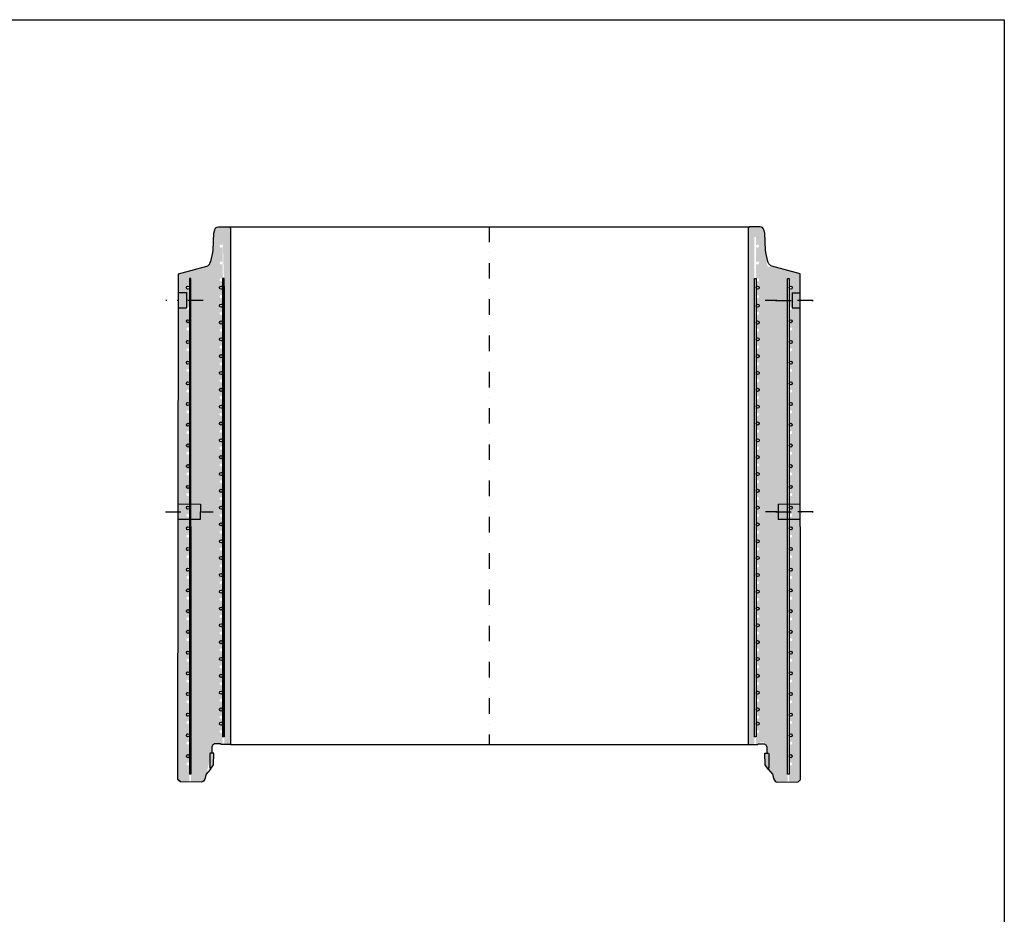
# Model space of a CAD drawing. Units: metres. Extents: x 26957 to 260604, y -31412 to 173690.
# Drawn here: x 142999 to 146801, y 72924 to 76380 of the extents above; entities that cross this region are included whole.
import ezdxf

# ---------------------------------------------------------------- set-up
doc = ezdxf.new("R2010")
doc.units = ezdxf.units.M
doc.header["$LTSCALE"] = 20
doc.linetypes.add('PKL', pattern=[7, 3, -2, 0, -2])
for name, color, linetype in [('_Tiiviste', 7, 'CONTINUOUS'), ('R0PAPERI', 7, 'CONTINUOUS'), ('R3RAUDOITUS', 7, 'CONTINUOUS'), ('R5AINE', 253, 'CONTINUOUS'), ('R8MERKINNAT', 7, 'CONTINUOUS'), ('R8PUTKI', 5, 'CONTINUOUS'), ('R8RAKENNE', 7, 'CONTINUOUS')]:
    doc.layers.add(name, color=color, linetype=linetype)
pattern_1 = [(80, (-139886.372979208, -73276.66506931878), (82.87304715002512, 38.64434075410936), [9.524999999999988, -104.7749999999999]), (24.99999999999999, (-139886.372979208, -73276.66506931878), (-63.02475201858584, 73.91924665495287), [7.62, -83.82]), (130.451, (-139879.4669178679, -73273.44471844008), (19.84879771410599, 112.5633755559707), [8.094999999999988, -89.0449999999999]), (76.18419999999999, (-139899.072979208, -73254.66802406266), (127.8912499062344, 49.56489821104356), [14.28749999999999, -157.1624999999998]), (126.6356, (-139888.4153905735, -73250.53760906374), (40.94266003436699, 166.4894670896938), [12.1425, -133.5675]), (21.18400000000001, (-139899.072979208, -73254.66802406266), (40.94293033999941, 166.4893702543017), [11.43, -125.73]), (51, (-139884.8994565799, -73253.81728537669), (91.2175483937741, -6.378548524506307), [9.524999999999988, -104.7749999999999]), (356, (-139884.8994565799, -73253.81728537669), (-19.28592825334562, 95.2062359535698), [7.62, -83.82]), (101.4513999999999, (-139877.2980325979, -73254.34883792349), (71.93133686771313, 88.827760658893), [8.094999999999999, -89.04499999999999]), (67.5, (-139886.372979208, -73276.66506931878), (-19.80135527967642, 37.38555665371361), [0, -82.804, 0, -85.09, 0, -84.1375]), (37.49999999999999, (-139886.372979208, -73276.66506931878), (3.888618898583854, 60.08437700668599), [0, -48.514, 0, -80.899, 0, -32.0675]), (357.5000000000001, (-139910.8996846686, -73290.82556931878), (60.14463596254944, 31.41702987700149), [0, -31.75, 0, -99.06, 0, -131.445]), (347.5, (-139921.8982072966, -73297.17556931879), (57.78519430270906, 48.04228892848633), [0, -41.275, 0, -65.786, 0, -93.345])]

# ---------------------------------------------------------------- blocks, each defined once
blk = doc.blocks.new('A$C34DC2D68')
at = {"layer": '_Tiiviste'}
h = blk.add_hatch(color=256, dxfattribs=at)
h.dxf.hatch_style = 1
h.paths.add_polyline_path([(171.8700225171633, 57.20236592399306), (174.2642114473274, 50.0023659242288), (185.4350672725122, 65.9560014049348), (187.0185972155014, 111.3023659239843), (173.5200225171575, 111.3023659239843), (171.8700225171633, 108.002365923996)])
h = blk.add_hatch(color=256, dxfattribs=at)
h.dxf.hatch_style = 1
h.paths.add_polyline_path([(171.8700225171633, 57.20236592399306), (174.2642114473274, 50.0023659242288), (185.4350672725122, 65.9560014049348), (187.0185972155014, 111.3023659239843), (173.5200225171575, 111.3023659239843), (171.8700225171633, 108.002365923996)])
h = blk.add_hatch(color=256, dxfattribs=at)
h.dxf.hatch_style = 1
h.paths.add_polyline_path([(2330.47002251714, 108.002365923996), (2328.820022517146, 111.3023659239843), (2315.321447818802, 111.3023659239843), (2316.904977761791, 65.9560014049348), (2328.075833586976, 50.0023659242288), (2330.47002251714, 57.20236592399305)])
h = blk.add_hatch(color=256, dxfattribs=at)
h.dxf.hatch_style = 1
h.paths.add_polyline_path([(2330.47002251714, 108.002365923996), (2328.820022517146, 111.3023659239843), (2315.321447818802, 111.3023659239843), (2316.904977761791, 65.9560014049348), (2328.075833586976, 50.0023659242288), (2330.47002251714, 57.20236592399305)])
at = {"layer": 'R5AINE'}
h = blk.add_hatch(dxfattribs=at)
h.set_pattern_fill('AR-CONC', color=256, scale=0.5, angle=30)
h.set_pattern_definition(pattern_1)
edge = h.paths.add_edge_path()
edge.add_spline(control_points=[(51.06774493263219, 1882.502347673289), (51.06774493263219, 1882.502347673289), (51.07013312581694, 1882.367174996471), (51.07988387887599, 1881.797772706166), (51.08723983477103, 1881.363664938704), (51.10566415963694, 1880.215560170749), (51.11672901120619, 1879.500648928704), (51.14033130565076, 1877.848481389388), (51.15284231846454, 1876.911122112986), (51.17678249144228, 1874.91350034764), (51.18905052662012, 1873.784997459865), (51.2116290179838, 1871.32762803456), (51.22191325182212, 1869.998830517448), (51.23827226713183, 1867.227111495318), (51.2443418650073, 1865.781982148168), (51.25111871492118, 1862.876049107261), (51.25181916641304, 1861.415221523566), (51.25002028394374, 1860.002634539749)], knot_values=[13.56106177769881, 13.56106177769881, 13.56106177769881, 13.56106177769881, 13.98483821431853, 13.98483821431853, 14.40861465093825, 14.40861465093825, 14.83239108755797, 14.83239108755797, 15.25616752417769, 15.25616752417769, 15.67994396306893, 15.67994396306893, 16.10372040196016, 16.10372040196016, 16.52749684085139, 16.52749684085139, 16.95127327974263, 16.95127327974263, 16.95127327974263, 16.95127327974263], degree=3, periodic=0)
edge.add_spline(control_points=[(51.25002028394374, 1860.002634539749), (51.24822134425631, 1858.590002604877), (51.24380004123668, 1857.129130076835), (51.22962123824982, 1854.223112051579), (51.21987047995208, 1852.777942648623), (51.19645088622929, 1850.006150926405), (51.18278161089984, 1848.677320543822), (51.15394296459272, 1846.219892936395), (51.13879999238998, 1845.091364672524), (51.10977066410123, 1843.09369909922), (51.09487161415746, 1842.156322033363), (51.06706021935679, 1840.504126038737), (51.05417404152104, 1839.789204049332), (51.03282477249741, 1838.641082779475), (51.02436286752345, 1838.2069691496), (51.01316147658508, 1837.637558923569), (51.01042890490498, 1837.502384174717), (51.01042890490498, 1837.502384174717)], knot_values=[10.17074239089322, 10.17074239089322, 10.17074239089322, 10.17074239089322, 10.59453231510689, 10.59453231510689, 11.01832223932056, 11.01832223932056, 11.44211216353424, 11.44211216353424, 11.86590208774791, 11.86590208774791, 12.28969201023563, 12.28969201023563, 12.71348193272336, 12.71348193272336, 13.13727185521109, 13.13727185521109, 13.56106177769881, 13.56106177769881, 13.56106177769881, 13.56106177769881], degree=3, periodic=0)
edge.add_line((51.0104263422545, 1837.500372185386), (50.02841601581895, 1066.504359604645))
edge.add_spline(control_points=[(50.02841345322668, 1066.502347673289), (50.02841345322668, 1066.502347673289), (50.03079943082412, 1066.36717500737), (50.04054111882579, 1065.797772742182), (50.04789023107151, 1065.363664988748), (50.06629734771559, 1064.215560231489), (50.07735183672048, 1063.500648986083), (50.10093188614701, 1061.848481413253), (50.1134310393245, 1060.911122106845), (50.13734829306486, 1058.913500257506), (50.14960446732584, 1057.784997323557), (50.17216070913128, 1055.327627813895), (50.1824345770292, 1053.998830258992), (50.19877637727768, 1051.227111188549), (50.20483912804048, 1049.781981831882), (50.21160690777469, 1046.876048807157), (50.21230514202034, 1045.415221249234), (50.21050625908538, 1044.002634307355)], knot_values=[13.56106118832074, 13.56106118832074, 13.56106118832074, 13.56106118832074, 13.98483761236034, 13.98483761236034, 14.40861403639995, 14.40861403639995, 14.83239046043955, 14.83239046043955, 15.25616688447915, 15.25616688447915, 15.67994331078286, 15.67994331078286, 16.10371973708657, 16.10371973708657, 16.52749616339028, 16.52749616339028, 16.95127258969399, 16.95127258969399, 16.95127258969399, 16.95127258969399], degree=3, periodic=0)
edge.add_spline(control_points=[(50.21050625908538, 1044.002634307355), (50.20870731893228, 1042.590002453348), (50.20428823240218, 1041.12912998996), (50.19011849857634, 1038.223112054402), (50.18037458707113, 1036.777942676577), (50.15697220817674, 1034.00615096894), (50.14331329875859, 1032.677320576986), (50.11449690227164, 1030.219892935551), (50.09936579118948, 1029.091364647436), (50.07035938269109, 1027.093699028032), (50.05547219267464, 1026.156321947565), (50.02768304341589, 1024.504125944062), (50.01480722846463, 1023.789203960579), (49.99347516818671, 1022.641082715709), (49.98502010703669, 1022.206969104926), (49.97382778150495, 1021.637558910879), (49.97109742547036, 1021.502384174717), (49.97109742547036, 1021.502384174717)], knot_values=[10.17074199553363, 10.17074199553363, 10.17074199553363, 10.17074199553363, 10.59453189549199, 10.59453189549199, 11.01832179545035, 11.01832179545035, 11.44211169540871, 11.44211169540871, 11.86590159536708, 11.86590159536708, 12.28969149360549, 12.28969149360549, 12.71348139184391, 12.71348139184391, 13.13727129008233, 13.13727129008233, 13.56106118832074, 13.56106118832074, 13.56106118832074, 13.56106118832074], degree=3, periodic=0)
edge.add_line((49.97109486281988, 1021.500372184179), (48.67002251715166, 0.002365923995967023))
edge.add_line((48.67002251715166, 0.002365923995967023), (93.17002251712256, 0.002365923995967023))
edge.add_line((93.17002251712256, 0.002365923995967023), (93.17002251712256, 70.00236592399597))
edge.add_arc((87.17002251712256, 70.00236592399597), 6, -180, 0, ccw=False)
edge.add_arc((87.17002251712256, 70.00236592399597), 6, 0, 180, ccw=False)
edge.add_line((93.17002251712256, 70.00236592399597), (93.17002251715166, 150.0021469856292))
edge.add_arc((87.17002251715166, 150.0021469856292), 6, -180, 0, ccw=False)
edge.add_arc((87.17002251715166, 150.0021469856292), 6, 0, 180, ccw=False)
edge.add_line((93.17002251715166, 150.0021469856292), (93.17002251715166, 230.0021469856292))
edge.add_arc((87.17002251715166, 230.0021469856292), 6, -180, 0, ccw=False)
edge.add_arc((87.17002251715166, 230.0021469856292), 6, 0, 180, ccw=False)
edge.add_line((93.17002251715166, 230.0021469856292), (93.17002251715166, 310.0021469856292))
edge.add_arc((87.17002251715166, 310.0021469856292), 6, -180, 0, ccw=False)
edge.add_arc((87.17002251715166, 310.0021469856292), 6, 0, 180, ccw=False)
edge.add_line((93.17002251715166, 310.0021469856292), (93.17002251715166, 390.0021469856292))
edge.add_arc((87.17002251715166, 390.0021469856292), 6, -180, 0, ccw=False)
edge.add_arc((87.17002251715166, 390.0021469856292), 6, 0, 180, ccw=False)
edge.add_line((93.17002251715166, 390.0021469856292), (93.17002251715166, 470.0021469856292))
edge.add_arc((87.17002251715166, 470.0021469856292), 6, -180, 0, ccw=False)
edge.add_arc((87.17002251715166, 470.0021469856292), 6, 0, 180, ccw=False)
edge.add_line((93.17002251715166, 470.0021469856292), (93.17002251715166, 550.0021469856292))
edge.add_arc((87.17002251715166, 550.0021469856292), 6, -180, 0, ccw=False)
edge.add_arc((87.17002251715166, 550.0021469856292), 6, 0, 180, ccw=False)
edge.add_line((93.17002251715166, 550.0021469856292), (93.17002251715166, 630.0021469856292))
edge.add_arc((87.17002251715166, 630.0021469856292), 6, -180, 0, ccw=False)
edge.add_arc((87.17002251715166, 630.0021469856292), 6, 0, 180, ccw=False)
edge.add_line((93.17002251715166, 630.0021469856292), (93.17002251715166, 710.0021469856292))
edge.add_arc((87.17002251715166, 710.0021469856292), 6, -180, 0, ccw=False)
edge.add_arc((87.17002251715166, 710.0021469856292), 6, 0, 180, ccw=False)
edge.add_line((93.17002251715166, 710.0021469856292), (93.17002251715166, 790.0021469856292))
edge.add_arc((87.17002251715166, 790.0021469856292), 6, -180, 0, ccw=False)
edge.add_arc((87.17002251715166, 790.0021469856292), 6, 0, 180, ccw=False)
edge.add_line((93.17002251715166, 790.0021469856292), (93.17002251715166, 870.0021469856292))
edge.add_arc((87.17002251715166, 870.0021469856292), 6, -180, 0, ccw=False)
edge.add_arc((87.17002251715166, 870.0021469856292), 6, 0, 180, ccw=False)
edge.add_line((93.17002251715166, 870.0021469856292), (93.17002251715166, 950.0021469856292))
edge.add_arc((87.17002251715166, 950.0021469856292), 6, -180, 0, ccw=False)
edge.add_arc((87.17002251715166, 950.0021469856292), 6, 0, 180, ccw=False)
edge.add_line((93.17002251715166, 950.0021469856292), (93.17002251715166, 1030.002146985629))
edge.add_arc((87.17002251715166, 1030.002146985629), 6, -180, 0, ccw=False)
edge.add_arc((87.17002251715166, 1030.002146985629), 6, 0, 180, ccw=False)
edge.add_line((93.17002251715166, 1030.002146985629), (93.17002251715166, 1110.002146985629))
edge.add_arc((87.17002251715166, 1110.002146985629), 6, -180, 0, ccw=False)
edge.add_arc((87.17002251715166, 1110.002146985629), 6, 0, 180, ccw=False)
edge.add_line((93.17002251715166, 1110.002146985629), (93.17002251715166, 1190.002146985629))
edge.add_arc((87.17002251715166, 1190.002146985629), 6, -180, 0, ccw=False)
edge.add_arc((87.17002251715166, 1190.002146985629), 6, 0, 180, ccw=False)
edge.add_line((93.17002251715166, 1190.002146985629), (93.17002251715166, 1270.002146985629))
edge.add_arc((87.17002251715166, 1270.002146985629), 6, -180, 0, ccw=False)
edge.add_arc((87.17002251715166, 1270.002146985629), 6, 0, 180, ccw=False)
edge.add_line((93.17002251715166, 1270.002146985629), (93.17002251715166, 1350.002146985629))
edge.add_arc((87.17002251715166, 1350.002146985629), 6, -180, 0, ccw=False)
edge.add_arc((87.17002251715166, 1350.002146985629), 6, 0, 180, ccw=False)
edge.add_line((93.17002251715166, 1350.002146985629), (93.17002251715166, 1430.002146985629))
edge.add_arc((87.17002251715166, 1430.002146985629), 6, -180, 0, ccw=False)
edge.add_arc((87.17002251715166, 1430.002146985629), 6, 0, 180, ccw=False)
edge.add_line((93.17002251715166, 1430.002146985629), (93.17002251715166, 1510.002146985629))
edge.add_arc((87.17002251715166, 1510.002146985629), 6, -180, 0, ccw=False)
edge.add_arc((87.17002251715166, 1510.002146985629), 6, 0, 180, ccw=False)
edge.add_line((93.17002251715166, 1510.002146985629), (93.17002251715166, 1590.002146985629))
edge.add_arc((87.17002251715166, 1590.002146985629), 6, -180, 0, ccw=False)
edge.add_arc((87.17002251715166, 1590.002146985629), 6, 0, 180, ccw=False)
edge.add_line((93.17002251715166, 1590.002146985629), (93.17002251715166, 1670.002146985629))
edge.add_arc((87.17002251715166, 1670.002146985629), 6, -180, 0, ccw=False)
edge.add_arc((87.17002251715166, 1670.002146985629), 6, 0, 180, ccw=False)
edge.add_line((93.17002251715166, 1670.002146985629), (93.17002251715166, 1750.002146985629))
edge.add_arc((87.17002251715166, 1750.002146985629), 6, -180, 0, ccw=False)
edge.add_arc((87.17002251715166, 1750.002146985629), 6, 0, 180, ccw=False)
edge.add_line((93.17002251715166, 1750.002146985629), (93.17002251715166, 1830.002146985629))
edge.add_arc((87.17002251715166, 1830.002146985629), 6, -180, 0, ccw=False)
edge.add_arc((87.17002251715166, 1830.002146985629), 6, 0, 180, ccw=False)
edge.add_line((93.17002251715166, 1830.002146985629), (93.17002251715166, 1910.002146985629))
edge.add_arc((87.17002251715166, 1910.002146985629), 6, -180, 0, ccw=False)
edge.add_arc((87.17002251715166, 1910.002146985629), 6, 0, 180, ccw=False)
edge.add_line((93.17002251715166, 1910.002146985629), (93.17002251712256, 1945.002365923996))
edge.add_line((93.17002251712256, 1945.002365923996), (99.17002251712256, 1945.002365923996))
edge.add_line((99.17002251712256, 1945.002365923996), (99.17002251712256, 0.002365923995967023))
edge.add_line((99.17002251712256, 0.002365923995967023), (138.4470510992105, 0.002365923995967023))
edge.add_arc((138.4470510992396, 16.00236592396686), 15.9999999999709, 269.9999999998957, 345.0000000000793)
edge.add_line((153.901864319836, 11.86126120235713), (158.7627586798044, 30.00236592401052))
edge.add_line((158.7627586798044, 30.00236592401052), (179.1240574138064, 121.6663285694958))
edge.add_line((179.1240574138064, 121.6663285694958), (179.1344862260157, 127.6415918262355))
edge.add_arc((200.4456946437131, 129.8740409600723), 21.42781914609377, 57.7811921404886, 185.9801909092418, ccw=False)
edge.add_line((211.8700225171633, 148.002365923996), (221.1700225171226, 145.0023659240105))
edge.add_line((221.1700225171226, 145.0023659240105), (221.1700225171226, 195.0973096475645))
edge.add_arc((215.1700225171226, 195.0973096475645), 6, -180, 0, ccw=False)
edge.add_arc((215.1700225171226, 195.0973096475645), 6, 0, 180, ccw=False)
edge.add_line((221.1700225171226, 195.0973096475645), (221.1700225171517, 250.0021469856292))
edge.add_arc((215.1700225171517, 250.0021469856292), 6, -180, 0, ccw=False)
edge.add_arc((215.1700225171517, 250.0021469856292), 6, 0, 180, ccw=False)
edge.add_line((221.1700225171517, 250.0021469856292), (221.1700225171517, 315.0021469856292))
edge.add_arc((215.1700225171517, 315.0021469856292), 6, -180, 0, ccw=False)
edge.add_arc((215.1700225171517, 315.0021469856292), 6, 0, 180, ccw=False)
edge.add_line((221.1700225171517, 315.0021469856292), (221.1700225171517, 380.0021469856292))
edge.add_arc((215.1700225171517, 380.0021469856292), 6, -180, 0, ccw=False)
edge.add_arc((215.1700225171517, 380.0021469856292), 6, 0, 180, ccw=False)
edge.add_line((221.1700225171517, 380.0021469856292), (221.1700225171517, 445.0021469856292))
edge.add_arc((215.1700225171517, 445.0021469856292), 6, -180, 0, ccw=False)
edge.add_arc((215.1700225171517, 445.0021469856292), 6, 0, 180, ccw=False)
edge.add_line((221.1700225171517, 445.0021469856292), (221.1700225171517, 510.0021469856292))
edge.add_arc((215.1700225171517, 510.0021469856292), 6, -180, 0, ccw=False)
edge.add_arc((215.1700225171517, 510.0021469856292), 6, 0, 180, ccw=False)
edge.add_line((221.1700225171517, 510.0021469856292), (221.1700225171517, 575.0021469856292))
edge.add_arc((215.1700225171517, 575.0021469856292), 6, -180, 0, ccw=False)
edge.add_arc((215.1700225171517, 575.0021469856292), 6, 0, 180, ccw=False)
edge.add_line((221.1700225171517, 575.0021469856292), (221.1700225171517, 640.0021469856292))
edge.add_arc((215.1700225171517, 640.0021469856292), 6, -180, 0, ccw=False)
edge.add_arc((215.1700225171517, 640.0021469856292), 6, 0, 180, ccw=False)
edge.add_line((221.1700225171517, 640.0021469856292), (221.1700225171517, 705.0021469856292))
edge.add_arc((215.1700225171517, 705.0021469856292), 6, -180, 0, ccw=False)
edge.add_arc((215.1700225171517, 705.0021469856292), 6, 0, 180, ccw=False)
edge.add_line((221.1700225171517, 705.0021469856292), (221.1700225171517, 770.0021469856292))
edge.add_arc((215.1700225171517, 770.0021469856292), 6, -180, 0, ccw=False)
edge.add_arc((215.1700225171517, 770.0021469856292), 6, 0, 180, ccw=False)
edge.add_line((221.1700225171517, 770.0021469856292), (221.1700225171517, 835.0021469856292))
edge.add_arc((215.1700225171517, 835.0021469856292), 6, -180, 0, ccw=False)
edge.add_arc((215.1700225171517, 835.0021469856292), 6, 0, 180, ccw=False)
edge.add_line((221.1700225171517, 835.0021469856292), (221.1700225171517, 900.0021469856292))
edge.add_arc((215.1700225171517, 900.0021469856292), 6, -180, 0, ccw=False)
edge.add_arc((215.1700225171517, 900.0021469856292), 6, 0, 180, ccw=False)
edge.add_line((221.1700225171517, 900.0021469856292), (221.1700225171517, 965.0021469856292))
edge.add_arc((215.1700225171517, 965.0021469856292), 6, -180, 0, ccw=False)
edge.add_arc((215.1700225171517, 965.0021469856292), 6, 0, 180, ccw=False)
edge.add_line((221.1700225171517, 965.0021469856292), (221.1700225171517, 1030.002146985629))
edge.add_arc((215.1700225171517, 1030.002146985629), 6, -180, 0, ccw=False)
edge.add_arc((215.1700225171517, 1030.002146985629), 6, 0, 180, ccw=False)
edge.add_line((221.1700225171517, 1030.002146985629), (221.1700225171517, 1095.002146985629))
edge.add_arc((215.1700225171517, 1095.002146985629), 6, -180, 0, ccw=False)
edge.add_arc((215.1700225171517, 1095.002146985629), 6, 0, 180, ccw=False)
edge.add_line((221.1700225171517, 1095.002146985629), (221.1700225171517, 1160.002146985629))
edge.add_arc((215.1700225171517, 1160.002146985629), 6, -180, 0, ccw=False)
edge.add_arc((215.1700225171517, 1160.002146985629), 6, 0, 180, ccw=False)
edge.add_line((221.1700225171517, 1160.002146985629), (221.1700225171517, 1225.002146985629))
edge.add_arc((215.1700225171517, 1225.002146985629), 6, -180, 0, ccw=False)
edge.add_arc((215.1700225171517, 1225.002146985629), 6, 0, 180, ccw=False)
edge.add_line((221.1700225171517, 1225.002146985629), (221.1700225171517, 1290.002146985629))
edge.add_arc((215.1700225171517, 1290.002146985629), 6, -180, 0, ccw=False)
edge.add_arc((215.1700225171517, 1290.002146985629), 6, 0, 180, ccw=False)
edge.add_line((221.1700225171517, 1290.002146985629), (221.1700225171517, 1355.002146985629))
edge.add_arc((215.1700225171517, 1355.002146985629), 6, -180, 0, ccw=False)
edge.add_arc((215.1700225171517, 1355.002146985629), 6, 0, 180, ccw=False)
edge.add_line((221.1700225171517, 1355.002146985629), (221.1700225171517, 1420.002146985629))
edge.add_arc((215.1700225171517, 1420.002146985629), 6, -180, 0, ccw=False)
edge.add_arc((215.1700225171517, 1420.002146985629), 6, 0, 180, ccw=False)
edge.add_line((221.1700225171517, 1420.002146985629), (221.1700225171517, 1485.002146985629))
edge.add_arc((215.1700225171517, 1485.002146985629), 6, -180, 0, ccw=False)
edge.add_arc((215.1700225171517, 1485.002146985629), 6, 0, 180, ccw=False)
edge.add_line((221.1700225171517, 1485.002146985629), (221.1700225171517, 1550.002146985629))
edge.add_arc((215.1700225171517, 1550.002146985629), 6, -180, 0, ccw=False)
edge.add_arc((215.1700225171517, 1550.002146985629), 6, 0, 180, ccw=False)
edge.add_line((221.1700225171517, 1550.002146985629), (221.1700225171517, 1615.002146985629))
edge.add_arc((215.1700225171517, 1615.002146985629), 6, -180, 0, ccw=False)
edge.add_arc((215.1700225171517, 1615.002146985629), 6, 0, 180, ccw=False)
edge.add_line((221.1700225171517, 1615.002146985629), (221.1700225171517, 1680.002146985629))
edge.add_arc((215.1700225171517, 1680.002146985629), 6, -180, 0, ccw=False)
edge.add_arc((215.1700225171517, 1680.002146985629), 6, 0, 180, ccw=False)
edge.add_line((221.1700225171517, 1680.002146985629), (221.1700225171517, 1745.002146985629))
edge.add_arc((215.1700225171517, 1745.002146985629), 6, -180, 0, ccw=False)
edge.add_arc((215.1700225171517, 1745.002146985629), 6, 0, 180, ccw=False)
edge.add_line((221.1700225171517, 1745.002146985629), (221.1700225171517, 1810.002146985629))
edge.add_arc((215.1700225171517, 1810.002146985629), 6, -180, 0, ccw=False)
edge.add_arc((215.1700225171517, 1810.002146985629), 6, 0, 180, ccw=False)
edge.add_line((221.1700225171517, 1810.002146985629), (221.1700225171517, 1875.002146985629))
edge.add_arc((215.1700225171517, 1875.002146985629), 6, -180, 0, ccw=False)
edge.add_arc((215.1700225171517, 1875.002146985629), 6, 0, 180, ccw=False)
edge.add_line((221.1700225171517, 1875.002146985629), (221.1700225171517, 1940.002146985629))
edge.add_arc((215.1700225171517, 1940.002146985629), 6, -180, 0, ccw=False)
edge.add_arc((215.1700225171517, 1940.002146985629), 6, 0, 180, ccw=False)
edge.add_line((221.1700225171517, 1940.002146985629), (221.1700225171517, 2005.002146985629))
edge.add_arc((215.1700225171517, 2005.002146985629), 6, -180, 0, ccw=False)
edge.add_arc((215.1700225171517, 2005.002146985629), 6, 0, 180, ccw=False)
edge.add_line((221.1700225171517, 2005.002146985629), (221.1700225171517, 2070.002146985629))
edge.add_arc((215.1700225171517, 2070.002146985629), 6, -180, 0, ccw=False)
edge.add_arc((215.1700225171517, 2070.002146985629), 6, 0, 180, ccw=False)
edge.add_line((221.1700225171517, 2070.002146985629), (221.1700225171226, 2105.002365923996))
edge.add_line((221.1700225171226, 2105.002365923996), (227.1700225171226, 1915.002365923996))
edge.add_line((227.1700225171226, 1915.002365923996), (227.1700225171226, 145.002365923996))
edge.add_line((227.1700225171226, 145.002365923996), (251.1700225171517, 145.002365923996))
edge.add_line((251.1700225171517, 145.002365923996), (251.1700225171517, 2145.002365923996))
edge.add_line((251.1700225171517, 2145.002365923996), (205.5992842597188, 2145.002365923996))
edge.add_arc((206.33413721752, 2128.978466717977), 16.04074046402568, 92.6257337927286, 170.3726559428896)
edge.add_line((190.5193091616093, 2131.661108735847), (187.3224079103675, 2120.002365923996))
edge.add_arc((-232.1987270446261, 2101.702743319882), 419.9200624659162, -6.497673693030492, 2.497673693008494, ccw=False)
edge.add_arc((1257.368661348766, 1777.977918797595), 1107.344851557132, 165.5561915273057, 168.0403273881426)
edge.add_arc((148.7312057854433, 2016.699237110806), 26.96645099731075, 291.18415751442365, 339.93049398969447, ccw=False)
edge.add_line((158.475984957593, 1991.555077584664), (51.17002251715166, 1962.802531605717))
edge.add_line((51.17002251715166, 1962.802531605717), (51.06774749519536, 1882.504359603903))
h = blk.add_hatch(dxfattribs=at)
h.set_pattern_fill('AR-CONC', color=256, scale=0.5, angle=30)
h.set_pattern_definition(pattern_1)
edge = h.paths.add_edge_path()
edge.add_spline(control_points=[(2451.272300101671, 1882.502347673289), (2451.272300101671, 1882.502347673289), (2451.269911908486, 1882.367174996471), (2451.260161155427, 1881.797772706166), (2451.252805199532, 1881.363664938704), (2451.234380874666, 1880.215560170749), (2451.223316023097, 1879.500648928704), (2451.199713728653, 1877.848481389388), (2451.187202715839, 1876.911122112986), (2451.163262542861, 1874.91350034764), (2451.150994507683, 1873.784997459865), (2451.12841601632, 1871.32762803456), (2451.118131782481, 1869.998830517448), (2451.101772767171, 1867.227111495318), (2451.095703169296, 1865.781982148168), (2451.088926319382, 1862.876049107261), (2451.08822586789, 1861.415221523566), (2451.09002475036, 1860.002634539749)], knot_values=[13.56106177769881, 13.56106177769881, 13.56106177769881, 13.56106177769881, 13.98483821431853, 13.98483821431853, 14.40861465093825, 14.40861465093825, 14.83239108755797, 14.83239108755797, 15.25616752417769, 15.25616752417769, 15.67994396306893, 15.67994396306893, 16.10372040196016, 16.10372040196016, 16.52749684085139, 16.52749684085139, 16.95127327974263, 16.95127327974263, 16.95127327974263, 16.95127327974263], degree=3, periodic=0)
edge.add_spline(control_points=[(2451.09002475036, 1860.002634539749), (2451.091823690047, 1858.590002604877), (2451.096244993067, 1857.129130076835), (2451.110423796054, 1854.223112051579), (2451.120174554351, 1852.777942648623), (2451.143594148074, 1850.006150926405), (2451.157263423403, 1848.677320543822), (2451.186102069711, 1846.219892936395), (2451.201245041913, 1845.091364672524), (2451.230274370202, 1843.09369909922), (2451.245173420146, 1842.156322033363), (2451.272984814947, 1840.504126038737), (2451.285870992782, 1839.789204049332), (2451.307220261806, 1838.641082779475), (2451.31568216678, 1838.2069691496), (2451.326883557718, 1837.637558923569), (2451.329616129398, 1837.502384174717), (2451.329616129398, 1837.502384174717)], knot_values=[10.17074239089322, 10.17074239089322, 10.17074239089322, 10.17074239089322, 10.59453231510689, 10.59453231510689, 11.01832223932056, 11.01832223932056, 11.44211216353424, 11.44211216353424, 11.86590208774791, 11.86590208774791, 12.28969201023563, 12.28969201023563, 12.71348193272336, 12.71348193272336, 13.13727185521109, 13.13727185521109, 13.56106177769881, 13.56106177769881, 13.56106177769881, 13.56106177769881], degree=3, periodic=0)
edge.add_line((2451.330007779994, 1837.19489142987), (2452.311239943869, 1066.809829912352))
edge.add_spline(control_points=[(2452.311631581077, 1066.502347673289), (2452.311631581077, 1066.502347673289), (2452.309245603479, 1066.36717500737), (2452.299503915478, 1065.797772742182), (2452.292154803232, 1065.363664988748), (2452.273747686588, 1064.215560231489), (2452.262693197583, 1063.500648986083), (2452.239113148156, 1061.848481413253), (2452.226613994979, 1060.911122106845), (2452.202696741238, 1058.913500257506), (2452.190440566977, 1057.784997323557), (2452.167884325172, 1055.327627813895), (2452.157610457274, 1053.998830258992), (2452.141268657026, 1051.227111188549), (2452.135205906263, 1049.781981831882), (2452.128438126529, 1046.876048807157), (2452.127739892283, 1045.415221249234), (2452.129538775218, 1044.002634307355)], knot_values=[13.56106118832074, 13.56106118832074, 13.56106118832074, 13.56106118832074, 13.98483761236034, 13.98483761236034, 14.40861403639995, 14.40861403639995, 14.83239046043955, 14.83239046043955, 15.25616688447915, 15.25616688447915, 15.67994331078286, 15.67994331078286, 16.10371973708657, 16.10371973708657, 16.52749616339028, 16.52749616339028, 16.95127258969399, 16.95127258969399, 16.95127258969399, 16.95127258969399], degree=3, periodic=0)
edge.add_spline(control_points=[(2452.129538775218, 1044.002634307355), (2452.131337715371, 1042.590002453348), (2452.135756801901, 1041.12912998996), (2452.149926535727, 1038.223112054402), (2452.159670447232, 1036.777942676577), (2452.183072826127, 1034.00615096894), (2452.196731735545, 1032.677320576986), (2452.225548132032, 1030.219892935551), (2452.240679243114, 1029.091364647436), (2452.269685651612, 1027.093699028032), (2452.284572841629, 1026.156321947565), (2452.312361990887, 1024.504125944062), (2452.325237805839, 1023.789203960579), (2452.346569866117, 1022.641082715709), (2452.355024927267, 1022.206969104926), (2452.366217252798, 1021.637558910879), (2452.368947608833, 1021.502384174717), (2452.368947608833, 1021.502384174717)], knot_values=[10.17074199553363, 10.17074199553363, 10.17074199553363, 10.17074199553363, 10.59453189549199, 10.59453189549199, 11.01832179545035, 11.01832179545035, 11.44211169540871, 11.44211169540871, 11.86590159536708, 11.86590159536708, 12.28969149360549, 12.28969149360549, 12.71348139184391, 12.71348139184391, 13.13727129008233, 13.13727129008233, 13.56106118832074, 13.56106118832074, 13.56106118832074, 13.56106118832074], degree=3, periodic=0)
edge.add_line((2452.369339259603, 1021.194891291307), (2453.670022517152, 0.002365923995967023))
edge.add_line((2453.670022517152, 0.002365923995967023), (2409.170022517181, 0.002365923995967023))
edge.add_line((2409.170022517181, 0.002365923995967023), (2409.170022517181, 70.00236592399597))
edge.add_arc((2415.170022517181, 70.00236592399597), 6, 180, 360)
edge.add_arc((2415.170022517181, 70.00236592399597), 6, 0, 180)
edge.add_line((2409.170022517181, 70.00236592399597), (2409.170022517152, 150.0021469856292))
edge.add_arc((2415.170022517152, 150.0021469856292), 6, 180, 360)
edge.add_arc((2415.170022517152, 150.0021469856292), 6, 0, 180)
edge.add_line((2409.170022517152, 150.0021469856292), (2409.170022517152, 230.0021469856292))
edge.add_arc((2415.170022517152, 230.0021469856292), 6, 180, 360)
edge.add_arc((2415.170022517152, 230.0021469856292), 6, 0, 180)
edge.add_line((2409.170022517152, 230.0021469856292), (2409.170022517152, 310.0021469856292))
edge.add_arc((2415.170022517152, 310.0021469856292), 6, 180, 360)
edge.add_arc((2415.170022517152, 310.0021469856292), 6, 0, 180)
edge.add_line((2409.170022517152, 310.0021469856292), (2409.170022517152, 390.0021469856292))
edge.add_arc((2415.170022517152, 390.0021469856292), 6, 180, 360)
edge.add_arc((2415.170022517152, 390.0021469856292), 6, 0, 180)
edge.add_line((2409.170022517152, 390.0021469856292), (2409.170022517152, 470.0021469856292))
edge.add_arc((2415.170022517152, 470.0021469856292), 6, 180, 360)
edge.add_arc((2415.170022517152, 470.0021469856292), 6, 0, 180)
edge.add_line((2409.170022517152, 470.0021469856292), (2409.170022517152, 550.0021469856292))
edge.add_arc((2415.170022517152, 550.0021469856292), 6, 180, 360)
edge.add_arc((2415.170022517152, 550.0021469856292), 6, 0, 180)
edge.add_line((2409.170022517152, 550.0021469856292), (2409.170022517152, 630.0021469856292))
edge.add_arc((2415.170022517152, 630.0021469856292), 6, 180, 360)
edge.add_arc((2415.170022517152, 630.0021469856292), 6, 0, 180)
edge.add_line((2409.170022517152, 630.0021469856292), (2409.170022517152, 710.0021469856292))
edge.add_arc((2415.170022517152, 710.0021469856292), 6, 180, 360)
edge.add_arc((2415.170022517152, 710.0021469856292), 6, 0, 180)
edge.add_line((2409.170022517152, 710.0021469856292), (2409.170022517152, 790.0021469856292))
edge.add_arc((2415.170022517152, 790.0021469856292), 6, 180, 360)
edge.add_arc((2415.170022517152, 790.0021469856292), 6, 0, 180)
edge.add_line((2409.170022517152, 790.0021469856292), (2409.170022517152, 870.0021469856292))
edge.add_arc((2415.170022517152, 870.0021469856292), 6, 180, 360)
edge.add_arc((2415.170022517152, 870.0021469856292), 6, 0, 180)
edge.add_line((2409.170022517152, 870.0021469856292), (2409.170022517152, 950.0021469856292))
edge.add_arc((2415.170022517152, 950.0021469856292), 6, 180, 360)
edge.add_arc((2415.170022517152, 950.0021469856292), 6, 0, 180)
edge.add_line((2409.170022517152, 950.0021469856292), (2409.170022517152, 1030.002146985629))
edge.add_arc((2415.170022517152, 1030.002146985629), 6, 180, 360)
edge.add_arc((2415.170022517152, 1030.002146985629), 6, 0, 180)
edge.add_line((2409.170022517152, 1030.002146985629), (2409.170022517152, 1110.002146985629))
edge.add_arc((2415.170022517152, 1110.002146985629), 6, 180, 360)
edge.add_arc((2415.170022517152, 1110.002146985629), 6, 0, 180)
edge.add_line((2409.170022517152, 1110.002146985629), (2409.170022517152, 1190.002146985629))
edge.add_arc((2415.170022517152, 1190.002146985629), 6, 180, 360)
edge.add_arc((2415.170022517152, 1190.002146985629), 6, 0, 180)
edge.add_line((2409.170022517152, 1190.002146985629), (2409.170022517152, 1270.002146985629))
edge.add_arc((2415.170022517152, 1270.002146985629), 6, 180, 360)
edge.add_arc((2415.170022517152, 1270.002146985629), 6, 0, 180)
edge.add_line((2409.170022517152, 1270.002146985629), (2409.170022517152, 1350.002146985629))
edge.add_arc((2415.170022517152, 1350.002146985629), 6, 180, 360)
edge.add_arc((2415.170022517152, 1350.002146985629), 6, 0, 180)
edge.add_line((2409.170022517152, 1350.002146985629), (2409.170022517152, 1430.002146985629))
edge.add_arc((2415.170022517152, 1430.002146985629), 6, 180, 360)
edge.add_arc((2415.170022517152, 1430.002146985629), 6, 0, 180)
edge.add_line((2409.170022517152, 1430.002146985629), (2409.170022517152, 1510.002146985629))
edge.add_arc((2415.170022517152, 1510.002146985629), 6, 180, 360)
edge.add_arc((2415.170022517152, 1510.002146985629), 6, 0, 180)
edge.add_line((2409.170022517152, 1510.002146985629), (2409.170022517152, 1590.002146985629))
edge.add_arc((2415.170022517152, 1590.002146985629), 6, 180, 360)
edge.add_arc((2415.170022517152, 1590.002146985629), 6, 0, 180)
edge.add_line((2409.170022517152, 1590.002146985629), (2409.170022517152, 1670.002146985629))
edge.add_arc((2415.170022517152, 1670.002146985629), 6, 180, 360)
edge.add_arc((2415.170022517152, 1670.002146985629), 6, 0, 180)
edge.add_line((2409.170022517152, 1670.002146985629), (2409.170022517152, 1750.002146985629))
edge.add_arc((2415.170022517152, 1750.002146985629), 6, 180, 360)
edge.add_arc((2415.170022517152, 1750.002146985629), 6, 0, 180)
edge.add_line((2409.170022517152, 1750.002146985629), (2409.170022517152, 1830.002146985629))
edge.add_arc((2415.170022517152, 1830.002146985629), 6, 180, 360)
edge.add_arc((2415.170022517152, 1830.002146985629), 6, 0, 180)
edge.add_line((2409.170022517152, 1830.002146985629), (2409.170022517152, 1910.002146985629))
edge.add_arc((2415.170022517152, 1910.002146985629), 6, 180, 360)
edge.add_arc((2415.170022517152, 1910.002146985629), 6, 0, 180)
edge.add_line((2409.170022517152, 1910.002146985629), (2409.170022517181, 1945.002365923996))
edge.add_line((2409.170022517181, 1945.002365923996), (2403.170022517181, 1945.002365923996))
edge.add_line((2403.170022517181, 1945.002365923996), (2403.170022517181, 0.002365923995967023))
edge.add_line((2403.170022517181, 0.002365923995967023), (2363.892993935093, 0.002365923995967023))
edge.add_arc((2363.892993935064, 16.00236592396686), 15.9999999999709, 194.9999999999208, 270.00000000010425, ccw=False)
edge.add_line((2348.438180714467, 11.86126120235713), (2343.577286354499, 30.00236592401052))
edge.add_line((2343.577286354499, 30.00236592401052), (2329.272928052058, 53.60236592410365))
edge.add_line((2329.272928052058, 53.60236592410365), (2323.205558808288, 127.6415918262355))
edge.add_arc((2304.510077878018, 134.0795412854204), 19.77291583083023, 340.9984132850456, 495.2402036652228)
edge.add_line((2290.47002251714, 148.002365923996), (2281.170022517181, 145.0023659240105))
edge.add_line((2281.170022517181, 145.0023659240105), (2281.170022517181, 195.0973096475645))
edge.add_arc((2287.170022517181, 195.0973096475645), 6, 180, 360)
edge.add_arc((2287.170022517181, 195.0973096475645), 6, 0, 180)
edge.add_line((2281.170022517181, 195.0973096475645), (2281.170022517152, 250.0021469856292))
edge.add_arc((2287.170022517152, 250.0021469856292), 6, 180, 360)
edge.add_arc((2287.170022517152, 250.0021469856292), 6, 0, 180)
edge.add_line((2281.170022517152, 250.0021469856292), (2281.170022517152, 315.0021469856292))
edge.add_arc((2287.170022517152, 315.0021469856292), 6, 180, 360)
edge.add_arc((2287.170022517152, 315.0021469856292), 6, 0, 180)
edge.add_line((2281.170022517152, 315.0021469856292), (2281.170022517152, 380.0021469856292))
edge.add_arc((2287.170022517152, 380.0021469856292), 6, 180, 360)
edge.add_arc((2287.170022517152, 380.0021469856292), 6, 0, 180)
edge.add_line((2281.170022517152, 380.0021469856292), (2281.170022517152, 445.0021469856292))
edge.add_arc((2287.170022517152, 445.0021469856292), 6, 180, 360)
edge.add_arc((2287.170022517152, 445.0021469856292), 6, 0, 180)
edge.add_line((2281.170022517152, 445.0021469856292), (2281.170022517152, 510.0021469856292))
edge.add_arc((2287.170022517152, 510.0021469856292), 6, 180, 360)
edge.add_arc((2287.170022517152, 510.0021469856292), 6, 0, 180)
edge.add_line((2281.170022517152, 510.0021469856292), (2281.170022517152, 575.0021469856292))
edge.add_arc((2287.170022517152, 575.0021469856292), 6, 180, 360)
edge.add_arc((2287.170022517152, 575.0021469856292), 6, 0, 180)
edge.add_line((2281.170022517152, 575.0021469856292), (2281.170022517152, 640.0021469856292))
edge.add_arc((2287.170022517152, 640.0021469856292), 6, 180, 360)
edge.add_arc((2287.170022517152, 640.0021469856292), 6, 0, 180)
edge.add_line((2281.170022517152, 640.0021469856292), (2281.170022517152, 705.0021469856292))
edge.add_arc((2287.170022517152, 705.0021469856292), 6, 180, 360)
edge.add_arc((2287.170022517152, 705.0021469856292), 6, 0, 180)
edge.add_line((2281.170022517152, 705.0021469856292), (2281.170022517152, 770.0021469856292))
edge.add_arc((2287.170022517152, 770.0021469856292), 6, 180, 360)
edge.add_arc((2287.170022517152, 770.0021469856292), 6, 0, 180)
edge.add_line((2281.170022517152, 770.0021469856292), (2281.170022517152, 835.0021469856292))
edge.add_arc((2287.170022517152, 835.0021469856292), 6, 180, 360)
edge.add_arc((2287.170022517152, 835.0021469856292), 6, 0, 180)
edge.add_line((2281.170022517152, 835.0021469856292), (2281.170022517152, 900.0021469856292))
edge.add_arc((2287.170022517152, 900.0021469856292), 6, 180, 360)
edge.add_arc((2287.170022517152, 900.0021469856292), 6, 0, 180)
edge.add_line((2281.170022517152, 900.0021469856292), (2281.170022517152, 965.0021469856292))
edge.add_arc((2287.170022517152, 965.0021469856292), 6, 180, 360)
edge.add_arc((2287.170022517152, 965.0021469856292), 6, 0, 180)
edge.add_line((2281.170022517152, 965.0021469856292), (2281.170022517152, 1030.002146985629))
edge.add_arc((2287.170022517152, 1030.002146985629), 6, 180, 360)
edge.add_arc((2287.170022517152, 1030.002146985629), 6, 0, 180)
edge.add_line((2281.170022517152, 1030.002146985629), (2281.170022517152, 1095.002146985629))
edge.add_arc((2287.170022517152, 1095.002146985629), 6, 180, 360)
edge.add_arc((2287.170022517152, 1095.002146985629), 6, 0, 180)
edge.add_line((2281.170022517152, 1095.002146985629), (2281.170022517152, 1160.002146985629))
edge.add_arc((2287.170022517152, 1160.002146985629), 6, 180, 360)
edge.add_arc((2287.170022517152, 1160.002146985629), 6, 0, 180)
edge.add_line((2281.170022517152, 1160.002146985629), (2281.170022517152, 1225.002146985629))
edge.add_arc((2287.170022517152, 1225.002146985629), 6, 180, 360)
edge.add_arc((2287.170022517152, 1225.002146985629), 6, 0, 180)
edge.add_line((2281.170022517152, 1225.002146985629), (2281.170022517152, 1290.002146985629))
edge.add_arc((2287.170022517152, 1290.002146985629), 6, 180, 360)
edge.add_arc((2287.170022517152, 1290.002146985629), 6, 0, 180)
edge.add_line((2281.170022517152, 1290.002146985629), (2281.170022517152, 1355.002146985629))
edge.add_arc((2287.170022517152, 1355.002146985629), 6, 180, 360)
edge.add_arc((2287.170022517152, 1355.002146985629), 6, 0, 180)
edge.add_line((2281.170022517152, 1355.002146985629), (2281.170022517152, 1420.002146985629))
edge.add_arc((2287.170022517152, 1420.002146985629), 6, 180, 360)
edge.add_arc((2287.170022517152, 1420.002146985629), 6, 0, 180)
edge.add_line((2281.170022517152, 1420.002146985629), (2281.170022517152, 1485.002146985629))
edge.add_arc((2287.170022517152, 1485.002146985629), 6, 180, 360)
edge.add_arc((2287.170022517152, 1485.002146985629), 6, 0, 180)
edge.add_line((2281.170022517152, 1485.002146985629), (2281.170022517152, 1550.002146985629))
edge.add_arc((2287.170022517152, 1550.002146985629), 6, 180, 360)
edge.add_arc((2287.170022517152, 1550.002146985629), 6, 0, 180)
edge.add_line((2281.170022517152, 1550.002146985629), (2281.170022517152, 1615.002146985629))
edge.add_arc((2287.170022517152, 1615.002146985629), 6, 180, 360)
edge.add_arc((2287.170022517152, 1615.002146985629), 6, 0, 180)
edge.add_line((2281.170022517152, 1615.002146985629), (2281.170022517152, 1680.002146985629))
edge.add_arc((2287.170022517152, 1680.002146985629), 6, 180, 360)
edge.add_arc((2287.170022517152, 1680.002146985629), 6, 0, 180)
edge.add_line((2281.170022517152, 1680.002146985629), (2281.170022517152, 1745.002146985629))
edge.add_arc((2287.170022517152, 1745.002146985629), 6, 180, 360)
edge.add_arc((2287.170022517152, 1745.002146985629), 6, 0, 180)
edge.add_line((2281.170022517152, 1745.002146985629), (2281.170022517152, 1810.002146985629))
edge.add_arc((2287.170022517152, 1810.002146985629), 6, 180, 360)
edge.add_arc((2287.170022517152, 1810.002146985629), 6, 0, 180)
edge.add_line((2281.170022517152, 1810.002146985629), (2281.170022517152, 1875.002146985629))
edge.add_arc((2287.170022517152, 1875.002146985629), 6, 180, 360)
edge.add_arc((2287.170022517152, 1875.002146985629), 6, 0, 180)
edge.add_line((2281.170022517152, 1875.002146985629), (2281.170022517152, 1940.002146985629))
edge.add_arc((2287.170022517152, 1940.002146985629), 6, 180, 360)
edge.add_arc((2287.170022517152, 1940.002146985629), 6, 0, 180)
edge.add_line((2281.170022517152, 1940.002146985629), (2281.170022517152, 2005.002146985629))
edge.add_arc((2287.170022517152, 2005.002146985629), 6, 180, 360)
edge.add_arc((2287.170022517152, 2005.002146985629), 6, 0, 180)
edge.add_line((2281.170022517152, 2005.002146985629), (2281.170022517152, 2070.002146985629))
edge.add_arc((2287.170022517152, 2070.002146985629), 6, 180, 360)
edge.add_arc((2287.170022517152, 2070.002146985629), 6, 0, 180)
edge.add_line((2281.170022517152, 2070.002146985629), (2281.170022517181, 2105.002365923996))
edge.add_line((2281.170022517181, 2105.002365923996), (2275.170022517181, 2105.002365923996))
edge.add_line((2275.170022517181, 2105.002365923996), (2275.170022517181, 145.002365923996))
edge.add_line((2275.170022517181, 145.002365923996), (2251.170022517152, 145.002365923996))
edge.add_line((2251.170022517152, 145.002365923996), (2251.170022517152, 2140.002365923996))
edge.add_line((2251.170022517152, 2140.002365923996), (2256.170022517152, 2145.002365923996))
edge.add_line((2256.170022517152, 2145.002365923996), (2298.751720937435, 2144.782449283783))
edge.add_arc((2286.209622111695, 2119.792731888228), 27.96051177042854, 19.331144128467372, 63.34836560146249, ccw=False)
edge.add_line((2312.593752529938, 2129.048426380687), (2312.745604947238, 2099.455820378746))
edge.add_line((2312.745604947238, 2099.455820378746), (2323.531828399282, 2000.824233583175))
edge.add_arc((2336.078535084991, 2001.411568413736), 12.56044628428493, 182.6801661253004, 308.3047883280884)
edge.add_line((2343.86406007671, 1991.555077584664), (2451.170022517152, 1962.802531605717))
edge.add_line((2451.170022517152, 1962.802531605717), (2451.271908464638, 1882.809829768346))
at = {"layer": '_Tiiviste'}
for points in [[(171.8700225171633, 57.20236592399306), (174.2642114473274, 50.0023659242288), (185.4350672725122, 65.9560014049348), (187.0185972155014, 111.3023659239843), (173.5200225171575, 111.3023659239843), (171.8700225171633, 108.002365923996)], [(171.8700225171633, 57.20236592399306), (174.2642114473274, 50.0023659242288), (185.4350672725122, 65.9560014049348), (187.0185972155014, 111.3023659239843), (173.5200225171575, 111.3023659239843), (171.8700225171633, 108.002365923996)], [(2330.47002251714, 57.20236592399306), (2328.075833586976, 50.0023659242288), (2316.904977761791, 65.9560014049348), (2315.321447818802, 111.3023659239843), (2328.820022517146, 111.3023659239843), (2330.47002251714, 108.002365923996)], [(2330.47002251714, 57.20236592399306), (2328.075833586976, 50.0023659242288), (2316.904977761791, 65.9560014049348), (2315.321447818802, 111.3023659239843), (2328.820022517146, 111.3023659239843), (2330.47002251714, 108.002365923996)]]:
    blk.add_lwpolyline(points, close=True, dxfattribs=at)
at = {"layer": 'R0PAPERI'}
blk.add_lwpolyline([(227.1700225171226, 1915.002365923996), (227.3080522700911, 175.002365923996)], dxfattribs=at)
at = {"layer": 'R3RAUDOITUS'}
for points in [[(98.97355446885922, 1944.964407000138), (93.17002251712256, 1945.002365923996)], [(93.19364480898366, 1945.002211418643), (93.17002251712256, 30.00236592399597)], [(99.17002251712256, 30.00236592399597), (98.97355446885922, 1944.964407000138)], [(227.1700225171226, 175.002365923996), (227.1700225171226, 1945.002365923996), (221.1700225171226, 1945.002365923996), (221.1700225171226, 175.0973096475645)], [(2275.170022517181, 175.002365923996), (2275.170022517181, 1945.002365923996), (2281.170022517181, 1945.002365923996), (2281.170022517181, 175.0973096475645)], [(2403.170022517181, 30.00236592399597), (2403.170022517181, 1945.002365923996), (2409.170022517181, 1945.002365923996), (2409.170022517181, 30.00236592399597)], [(226.9499321769981, 175.0595052290591), (221.1464002252615, 175.0974641529174)], [(2280.973554468917, 174.9644070001377), (2275.170022517181, 175.002365923996)], [(98.94993217699812, 29.96456150549056), (93.14640022526146, 30.00252042934881)], [(2408.973554468917, 29.96440700013773), (2403.170022517181, 30.00236592399597)]]:
    blk.add_lwpolyline(points, dxfattribs=at)
for centre in [(87.17002251715166, 1910.002365923996), (215.1700225171517, 1910.002365923996), (2287.170022517152, 1910.002365923996), (2415.170022517152, 1910.002365923996), (215.1700225171517, 1840.002146985629), (2287.170022517152, 1840.002146985629), (87.17002251715166, 1780.002146985629), (215.1700225171517, 1775.002146985629), (2287.170022517152, 1775.002146985629), (2415.170022517152, 1780.002146985629), (215.1700225171517, 1710.002146985629), (2287.170022517152, 1710.002146985629), (87.17002251715166, 1700.002146985629), (2415.170022517152, 1700.002146985629), (215.1700225171517, 1645.002146985629), (2287.170022517152, 1645.002146985629), (87.17002251715166, 1620.002146985629), (2415.170022517152, 1620.002146985629), (215.1700225171517, 1580.002146985629), (2287.170022517152, 1580.002146985629), (87.17002251715166, 1540.002146985629), (2415.170022517152, 1540.002146985629), (215.1700225171517, 1515.002146985629), (2287.170022517152, 1515.002146985629), (87.17002251715166, 1460.002146985629), (215.1700225171517, 1450.002146985629), (2287.170022517152, 1450.002146985629), (2415.170022517152, 1460.002146985629), (87.17002251715166, 1380.002146985629), (215.1700225171517, 1385.002146985629), (2287.170022517152, 1385.002146985629), (2415.170022517152, 1380.002146985629), (87.17002251715166, 1300.002146985629), (215.1700225171517, 1320.002146985629), (2287.170022517152, 1320.002146985629), (2415.170022517152, 1300.002146985629), (215.1700225171517, 1255.002146985629), (2287.170022517152, 1255.002146985629), (87.17002251715166, 1220.002146985629), (2415.170022517152, 1220.002146985629), (215.1700225171517, 1190.002146985629), (2287.170022517152, 1190.002146985629), (87.17002251715166, 1140.002146985629), (2415.170022517152, 1140.002146985629), (215.1700225171517, 1125.002146985629), (2287.170022517152, 1125.002146985629), (87.17002251715166, 1060.002146985629), (215.1700225171517, 1060.002146985629), (2287.170022517152, 1060.002146985629), (2415.170022517152, 1060.002146985629), (215.1700225171517, 995.0021469856292), (2287.170022517152, 995.0021469856292), (87.17002251715166, 980.0021469856292), (2415.170022517152, 980.0021469856292), (215.1700225171517, 930.0021469856292), (2287.170022517152, 930.0021469856292), (87.17002251715166, 900.0021469856292), (2415.170022517152, 900.0021469856292), (215.1700225171517, 865.0021469856292), (2287.170022517152, 865.0021469856292), (87.17002251715166, 820.0021469856292), (215.1700225171517, 800.0021469856292), (2287.170022517152, 800.0021469856292), (2415.170022517152, 820.0021469856292), (87.17002251715166, 740.0021469856292), (215.1700225171517, 735.0021469856292), (2287.170022517152, 735.0021469856292), (2415.170022517152, 740.0021469856292), (87.17002251715166, 660.0021469856292), (215.1700225171517, 670.0021469856292), (2287.170022517152, 670.0021469856292), (2415.170022517152, 660.0021469856292), (215.1700225171517, 605.0021469856292), (2287.170022517152, 605.0021469856292), (87.17002251715166, 580.0021469856292), (2415.170022517152, 580.0021469856292), (215.1700225171517, 540.0021469856292), (2287.170022517152, 540.0021469856292), (87.17002251715166, 500.0021469856292), (2415.170022517152, 500.0021469856292), (215.1700225171517, 475.0021469856292), (2287.170022517152, 475.0021469856292), (87.17002251715166, 420.0021469856292), (2415.170022517152, 420.0021469856292), (215.1700225171517, 410.0021469856292), (2287.170022517152, 410.0021469856292), (87.17002251715166, 340.0021469856292), (215.1700225171517, 345.0021469856292), (2287.170022517152, 345.0021469856292), (2415.170022517152, 340.0021469856292), (215.1700225171517, 280.0021469856292), (2287.170022517152, 280.0021469856292), (87.17002251715166, 260.0021469856292), (215.1700225171226, 225.0973096475645), (2287.170022517181, 225.0973096475645), (2415.170022517152, 260.0021469856292), (87.17002251715166, 180.0021469856292), (2415.170022517152, 180.0021469856292), (87.17002251712256, 100.002365923996), (2415.170022517181, 100.002365923996)]:
    blk.add_circle(centre, 6, dxfattribs=at)
at = {"layer": 'R8MERKINNAT', "color": 3, "linetype": 'PKL'}
blk.add_line((1251.170022517152, 2145.002365923996), (1251.170022517152, 145.002365923996), dxfattribs=at)
at = {"layer": 'R8MERKINNAT', "color": 4, "linetype": 'PKL'}
for p, q in [((146.250305470865, 1860.175542793746), (1.250675043935189, 1860.569757882957)), ((2501.300735013501, 1860.066050189183), (2316.300816127798, 1859.830417542878)), ((2501.352780637448, 1860.139218056545), (2336.353152756696, 1859.689085688136)), ((2356.438075559447, 1859.745068176082), (2501.437705986376, 1860.139283265293)), ((-0.0002040035033132881, 1044.066050399269), (184.9997148822004, 1043.830417752964)), ((2502.340249037807, 1044.066050399269), (2317.340330152103, 1043.830417752964)), ((2502.392294661753, 1044.139218290977), (2337.392666781001, 1043.689085922568)), ((2357.477589583752, 1043.745068410513), (2502.477220010682, 1044.139283499724))]:
    blk.add_line(p, q, dxfattribs=at)
at = {"layer": 'R8PUTKI'}
for points in [[(174.2642114473274, 50.0023659242288), (174.2642114473274, 50.0023659242288), (174.2642114473274, 50.0023659242288), (157.6627586798277, 30.00236592399597), (152.5507499724627, 11.01763518176449, -0.3250020969043971), (137.9360410718655, 0.002365923995967023), (58.75768795370823, 0.04887405216868501), (48.72972208098508, 9.988614240079187), (51.17002251715166, 1962.802531605717), (51.17002251715166, 1962.802531605717), (160.6627874044061, 1992.294264867814), (164.139608528174, 1994.195598817358, 0.1729459791024827), (175.2751156146405, 2011.370444785774), (183.378698355169, 2046.096671320993), (185.0239583669463, 2054.183382640942), (187.3224079103675, 2120.002365923996), (190.8435563631356, 2133.143470850991, -0.3264876076956211), (205.5992842600099, 2145.002365923996), (208.9817719617276, 2145.002365923996), (246.1700225171517, 2145.002365923996), (251.1700225171517, 2140.002365923996), (251.1700225171517, 1337.935569515219), (251.1700225171517, 145.002365923996), (251.1700225171517, 145.002365923996), (251.1700225171517, 145.002365923996), (214.932359044411, 145.002365923996), (211.8700225171633, 148.002365923996), (195.1421215901501, 148.002365923996, 0.4186739552569405), (179.1421459591365, 132.0302912149928), (179.1059688684763, 111.3023659239843)], [(2328.075833586976, 50.0023659242288), (2328.075833586976, 50.0023659242288), (2328.075833586976, 50.0023659242288), (2344.677286354476, 30.00236592399597), (2349.789295061841, 11.01763518176449, 0.3250020969043971), (2364.404003962438, 0.002365923995967023), (2443.582357080595, 0.04887405216868501), (2453.610322953318, 9.988614240079187), (2451.170022517152, 1962.802531605717), (2451.170022517152, 1962.802531605717), (2341.677257629897, 1992.294264867814), (2338.200436506129, 1994.195598817358, -0.1729459791024827), (2327.064929419663, 2011.370444785774), (2318.961346679134, 2046.096671320993), (2317.316086667357, 2054.183382640942), (2315.017637123936, 2120.002365923996), (2311.496488671168, 2133.143470850991, 0.3264876076956211), (2296.740760774293, 2145.002365923996), (2293.358273072576, 2145.002365923996), (2256.170022517152, 2145.002365923996), (2251.170022517152, 2140.002365923996), (2251.170022517152, 1337.935569515219), (2251.170022517152, 145.002365923996), (2251.170022517152, 145.002365923996), (2251.170022517152, 145.002365923996), (2287.407685989892, 145.002365923996), (2290.47002251714, 148.002365923996), (2307.197923444153, 148.002365923996, -0.4186739552569405), (2323.197899075167, 132.0302912149928), (2323.234076165827, 111.3023659239843)]]:
    blk.add_lwpolyline(points, format="xyb", dxfattribs=at)
at = {"layer": 'R8RAKENNE'}
for p, q in [((246.1700225171517, 2145.002365923996), (2256.170022517152, 2145.002365923996)), ((51.31166149422643, 1890.433738647276), (81.1542183586862, 1890.352604742438)), ((81.1542183586862, 1890.352604742424), (80.99109521129867, 1830.352881922008)), ((2421.262801866018, 1889.921392367556), (2451.376719536085, 1890.003264029612)), ((2421.262801866542, 1889.921392367265), (2421.385144340078, 1829.921558675138)), ((80.99109521129867, 1830.352881922023), (51.18931902063196, 1830.433904955149)), ((2451.49906200968, 1830.003430337485), (2421.425925013406, 1829.92166954714)), ((50.03804891082109, 1074.067338760738), (135.0609266761458, 1073.894019074287)), ((135.0609266761458, 1073.894019074287), (134.9385842025513, 1013.89418538216)), ((135.0284134532267, 1066.394083977517), (134.9710974254704, 1021.394120478944)), ((2367.20499412957, 1073.879618841762), (2367.327336603106, 1013.879785149635)), ((2367.311631581077, 1073.880921338321), (2452.416233560391, 1074.003264264044)), ((134.9385842025513, 1013.89418538216), (49.96162761581945, 1014.06744657924)), ((2452.538576033985, 1014.003430571916), (2367.311631581077, 1013.881087646194)), ((251.1700225171517, 145.002365923996), (2251.170022517152, 145.002365923996))]:
    blk.add_line(p, q, dxfattribs=at)

msp = doc.modelspace()

# ---------------------------------------------------------------- linework, layer by layer
at = {"layer": 'R0PAPERI', "color": 3, "linetype": 'Continuous'}
msp.add_lwpolyline([(138559.1857416355, 76380.41198616772), (146801.3412777337, 76380.41198616772), (146801.3412777337, 69218.35272013444), (138559.1857416355, 69218.35272013444)], close=True, dxfattribs=at)

# ---------------------------------------------------------------- block references
at = {"layer": 'R0PAPERI'}
msp.add_blockref('A$C34DC2D68', (143561.2229931389, 73435.55107464292), dxfattribs=at)

doc.saveas('drawing.dxf')
